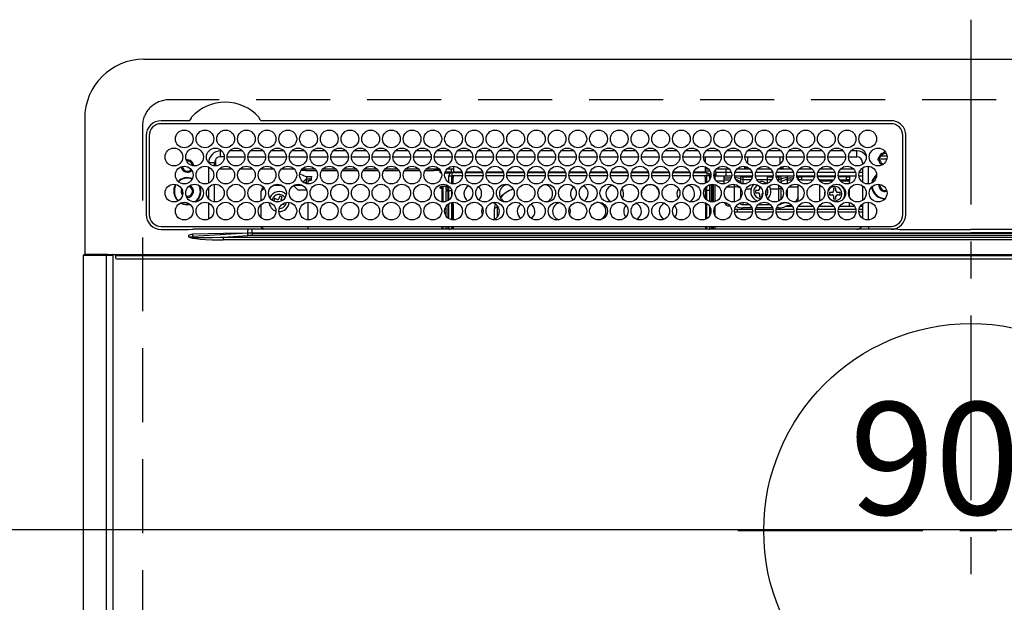
# Model space of a CAD drawing. Extents: x 83844 to 110317, y -11045 to -2175.
# Drawn here: x 101154 to 101487, y -4400 to -4203 of the extents above; entities that cross this region are included whole.
import ezdxf

# ---------------------------------------------------------------- set-up
doc = ezdxf.new("R2010")
doc.units = 0
doc.header["$LTSCALE"] = 50
doc.header["$MEASUREMENT"] = 0
doc.linetypes.add('CENTER', pattern=[2, 1.25, -0.25, 0.25, -0.25])
doc.linetypes.add('DASHED', pattern=[0.75, 0.5, -0.25])
doc.layers.get('0').update_dxf_attribs({"linetype": 'CONTINUOUS'})
doc.layers.get('DEFPOINTS').update_dxf_attribs({"color": 146, "linetype": 'CONTINUOUS'})
doc.layers.add('126-甲板', color=2, linetype='CONTINUOUS')
doc.layers.add('150-機器', color=8, linetype='CONTINUOUS')
doc.styles.add('KH001', font='msgothic.ttc')
doc.dimstyles.new('KH1xx015', dxfattribs={"dimscale": 10, "dimtxt": 3.8, "dimasz": 0.8, "dimexe": 0.3, "dimexo": 1.2, "dimgap": 0.5, "dimtad": 3, "dimdec": 1, "dimdsep": 46, "dimlunit": 6, "dimtxsty": 'KH001', "dimblk": 'DOT', "dimcen": 1, "dimdle": 1, "dimclrd": 256, "dimclre": 256, "dimclrt": 256, "dimadec": 0, "dimazin": 0, "dimtfac": 1, "dimtdec": 1, "dimtix": 1, "dimtmove": 2, "dimatfit": 3, "dimldrblk": 'CLOSEDBLANK', "dimfxl": 1, "dimtolj": 1, "dimtzin": 0, "dimlwd": -1, "dimlwe": -1, "dimarcsym": 0})

# ---------------------------------------------------------------- blocks, each defined once
blk = doc.blocks.new('HT-F6S_H2')
at = {"layer": '126-甲板', "linetype": 'DASHED'}
for p, q in [((271, 282.65), (-271, 282.65)), ((-280, 273.65), (-280, -170.35))]:
    blk.add_line(p, q, dxfattribs=at)
blk.add_arc((-271, 273.65), 9, 90, 180, dxfattribs=at)
at = {"layer": '150-機器', "color": 161, "linetype": 'CENTER'}
for p, q in [((0, 309.76), (0, -271.88)), ((-78.76, 137), (77.2, 137))]:
    blk.add_line(p, q, dxfattribs=at)
at = {"layer": '150-機器', "color": 13, "linetype": 'Continuous'}
for p, q in [((-279.5, 296.38), (279.5, 296.38)), ((-299.5, 276.38), (-299.5, 230.38)), ((-264.26, 275.6), (-273.7, 275.6)), ((-27, 274.58), (-273.7, 274.58)), ((-264.18, 275.6), (-264.26, 275.6)), ((-264.1, 275.61), (-264.18, 275.6)), ((-243.44, 274.58), (-243.41, 274.7)), ((-239.74, 275.6), (-239.9, 275.61)), ((-27, 275.6), (-239.74, 275.6)), ((-278.72, 270.58), (-278.72, 243.88)), ((-277.7, 270.58), (-277.7, 243.88)), ((-23, 243.88), (-23, 270.58)), ((-22, 243.88), (-21.98, 270.58)), ((-253.6, 263.38), (-253.6, 265.38)), ((-253.16, 265.38), (-253.6, 265.38)), ((-252.35, 263.38), (-253.6, 263.38)), ((-251.35, 263.38), (-245.35, 263.38)), ((-246.16, 265.38), (-250.54, 265.38)), ((-244.35, 263.38), (-238.35, 263.38)), ((-239.16, 265.38), (-243.54, 265.38)), ((-237.35, 263.38), (-231.35, 263.38)), ((-232.16, 265.38), (-236.54, 265.38)), ((-230.35, 263.38), (-224.35, 263.38)), ((-225.16, 265.38), (-229.54, 265.38)), ((-223.35, 263.38), (-217.35, 263.38)), ((-218.16, 265.38), (-222.54, 265.38)), ((-216.35, 263.38), (-210.35, 263.38)), ((-211.16, 265.38), (-215.54, 265.38)), ((-209.35, 263.38), (-203.35, 263.38)), ((-204.16, 265.38), (-208.54, 265.38)), ((-202.35, 263.38), (-196.35, 263.38)), ((-197.16, 265.38), (-201.54, 265.38)), ((-195.35, 263.38), (-189.35, 263.38)), ((-190.16, 265.38), (-194.54, 265.38)), ((-188.35, 263.38), (-182.35, 263.38)), ((-183.16, 265.38), (-187.54, 265.38)), ((-181.35, 263.38), (-175.35, 263.38)), ((-176.16, 265.38), (-180.54, 265.38)), ((-174.35, 263.38), (-168.35, 263.38)), ((-169.16, 265.38), (-173.54, 265.38)), ((-167.35, 263.38), (-161.35, 263.38)), ((-162.16, 265.38), (-166.54, 265.38)), ((-160.35, 263.38), (-154.35, 263.38)), ((-155.16, 265.38), (-159.54, 265.38)), ((-153.35, 263.38), (-147.35, 263.38)), ((-148.16, 265.38), (-152.54, 265.38)), ((-146.35, 263.38), (-140.35, 263.38)), ((-141.16, 265.38), (-145.54, 265.38)), ((-139.35, 263.38), (-133.35, 263.38)), ((-134.16, 265.38), (-138.54, 265.38)), ((-132.35, 263.38), (-126.35, 263.38)), ((-127.16, 265.38), (-131.54, 265.38)), ((-125.35, 263.38), (-119.35, 263.38)), ((-120.16, 265.38), (-124.54, 265.38)), ((-118.35, 263.38), (-112.35, 263.38)), ((-113.16, 265.38), (-117.54, 265.38)), ((-111.35, 263.38), (-105.35, 263.38)), ((-106.16, 265.38), (-110.54, 265.38)), ((-104.35, 263.38), (-98.35, 263.38)), ((-99.16, 265.38), (-103.54, 265.38)), ((-97.35, 263.38), (-91.35, 263.38)), ((-92.16, 265.38), (-96.54, 265.38)), ((-90.35, 263.38), (-84.35, 263.38)), ((-89.85, 263.38), (-89.85, 261.67)), ((-85.16, 265.38), (-89.54, 265.38)), ((-83.35, 263.38), (-77.35, 263.38)), ((-78.16, 265.38), (-82.54, 265.38)), ((-76.35, 263.38), (-70.35, 263.38)), ((-71.16, 265.38), (-75.54, 265.38)), ((-75.4, 261.14), (-75.4, 263.38)), ((-69.35, 263.38), (-63.35, 263.38)), ((-64.16, 265.38), (-68.54, 265.38)), ((-64.6, 263.38), (-64.6, 260.89)), ((-63.6, 263.38), (-63.6, 262.13)), ((-62.35, 263.38), (-56.35, 263.38)), ((-57.16, 265.38), (-61.54, 265.38)), ((-55.35, 263.38), (-49.35, 263.38)), ((-50.16, 265.38), (-54.54, 265.38)), ((-48.35, 263.38), (-42.35, 263.38)), ((-43.16, 265.38), (-47.54, 265.38)), ((-41.35, 263.38), (-38.6, 263.38)), ((-38.6, 265.38), (-40.54, 265.38)), ((-38.6, 263.38), (-38.6, 265.38)), ((-31.38, 263), (-31.16, 263)), ((-31.16, 263), (-30.75, 263)), ((-28.37, 263.65), (-30.46, 263.65)), ((-29.4, 264.76), (-29.4, 264.98)), ((-29.4, 264.35), (-29.4, 264.76)), ((-29.4, 264.65), (-28.66, 264.65)), ((-28.6, 264.35), (-28.52, 264.33)), ((-255.6, 261.38), (-257.6, 261.38)), ((-257.6, 261.38), (-257.6, 261.34)), ((-257.6, 259.95), (-257.6, 254.5)), ((-255.6, 260.34), (-255.6, 261.38)), ((-255.3, 262.43), (-255.3, 260.33)), ((-174.85, 260.23), (-174.85, 258.35)), ((-89.85, 260.06), (-89.85, 258.35)), ((-76.4, 259.25), (-76.4, 260.19)), ((-75.67, 259.98), (-76.4, 259.25)), ((-63.6, 259.25), (-64.24, 259.89)), ((-63.6, 260.13), (-63.6, 259.25)), ((-36.6, 261.38), (-36.6, 260.89)), ((-36.6, 261.38), (-36.07, 261.38)), ((-36.6, 259.66), (-36.6, 254.79)), ((-34.6, 254.24), (-34.6, 260.22)), ((-28.43, 262.65), (-31.41, 262.65)), ((-31.16, 262.2), (-31.38, 262.2)), ((-30.75, 262.2), (-31.16, 262.2)), ((-249.63, 259.25), (-254.07, 259.25)), ((-242.63, 259.25), (-247.07, 259.25)), ((-235.63, 259.25), (-240.07, 259.25)), ((-228.63, 259.25), (-233.07, 259.25)), ((-226.8, 257.69), (-226.8, 257.77)), ((-226.8, 257.69), (-224.8, 256.79)), ((-224.8, 258.75), (-226.43, 258.75)), ((-221.63, 259.25), (-226.07, 259.25)), ((-224.8, 259.25), (-224.8, 258.75)), ((-224.8, 258.75), (-221.27, 258.75)), ((-224.8, 256.79), (-223.3, 256.79)), ((-224.5, 256.79), (-224.5, 255.98)), ((-223.3, 256.79), (-223.2, 256.78)), ((-223.2, 256.78), (-223.11, 256.77)), ((-223.11, 256.77), (-223.02, 256.75)), ((-223.02, 256.75), (-222.95, 256.72)), ((-222.95, 256.72), (-222.88, 256.69)), ((-222.88, 256.69), (-222.84, 256.65)), ((-222.84, 256.65), (-222.81, 256.6)), ((-222.81, 256.6), (-222.8, 256.56)), ((-222.8, 255.65), (-222.8, 256.56)), ((-219.43, 258.75), (-214.27, 258.75)), ((-214.63, 259.25), (-219.07, 259.25)), ((-212.43, 258.75), (-207.27, 258.75)), ((-207.63, 259.25), (-212.07, 259.25)), ((-205.43, 258.75), (-200.27, 258.75)), ((-200.63, 259.25), (-205.07, 259.25)), ((-198.43, 258.75), (-193.27, 258.75)), ((-193.63, 259.25), (-198.07, 259.25)), ((-191.43, 258.75), (-186.27, 258.75)), ((-186.63, 259.25), (-191.07, 259.25)), ((-184.43, 258.75), (-181.4, 258.75)), ((-179.63, 259.25), (-184.07, 259.25)), ((-181.4, 258.75), (-181.4, 259.25)), ((-179.4, 258.75), (-181.4, 258.75)), ((-179.4, 258.96), (-179.4, 258.75)), ((-179.4, 258.12), (-179.4, 258.75)), ((-179.4, 258.57), (-179.39, 258.52)), ((-179.39, 258.08), (-179.4, 258.12)), ((-179.39, 258.52), (-179.36, 258.48)), ((-179.36, 258.04), (-179.39, 258.08)), ((-179.36, 258.48), (-179.32, 258.44)), ((-179.32, 258), (-179.36, 258.04)), ((-179.32, 258.44), (-179.25, 258.41)), ((-179.25, 257.96), (-179.32, 258)), ((-179.25, 258.41), (-179.18, 258.38)), ((-179.18, 257.93), (-179.25, 257.96)), ((-179.18, 258.38), (-179.09, 258.36)), ((-179.09, 257.91), (-179.18, 257.93)), ((-179.09, 258.36), (-179.07, 258.36)), ((-179, 257.9), (-179.09, 257.91)), ((-178.93, 257.9), (-179, 257.9)), ((-175.77, 257.9), (-177.77, 257.9)), ((-177.64, 258.34), (-175.3, 258.34)), ((-174.85, 259.25), (-177.07, 259.25)), ((-176.45, 254.69), (-176.45, 256.95)), ((-176.45, 256.95), (-175.45, 256.95)), ((-175.7, 259.25), (-175.7, 258.34)), ((-175.45, 257.95), (-175.45, 256.95)), ((-171.94, 257.95), (-175.45, 257.95)), ((-175.45, 254.29), (-175.45, 256.95)), ((-171.86, 256.95), (-175.45, 256.95)), ((-174.95, 256.35), (-175.35, 256.35)), ((-175.35, 256.35), (-175.35, 254.27)), ((-175.3, 257.95), (-175.3, 258.34)), ((-175.3, 258.34), (-174.85, 258.14)), ((-174.95, 254.23), (-174.95, 256.35)), ((-174.85, 256.35), (-174.95, 256.35)), ((-174.85, 257.95), (-174.85, 258.35)), ((-174.85, 258.35), (-172.07, 258.35)), ((-174.85, 256.35), (-174.85, 256.95)), ((-164.86, 256.95), (-170.84, 256.95)), ((-164.94, 257.95), (-170.76, 257.95)), ((-170.63, 258.35), (-165.07, 258.35)), ((-157.86, 256.95), (-163.84, 256.95)), ((-157.94, 257.95), (-163.76, 257.95)), ((-163.63, 258.35), (-158.07, 258.35)), ((-150.86, 256.95), (-156.84, 256.95)), ((-150.94, 257.95), (-156.76, 257.95)), ((-156.63, 258.35), (-151.07, 258.35)), ((-143.86, 256.95), (-149.84, 256.95)), ((-143.94, 257.95), (-149.76, 257.95)), ((-149.63, 258.35), (-144.07, 258.35)), ((-136.86, 256.95), (-142.84, 256.95)), ((-136.94, 257.95), (-142.76, 257.95)), ((-142.63, 258.35), (-137.07, 258.35)), ((-129.86, 256.95), (-135.84, 256.95)), ((-129.94, 257.95), (-135.76, 257.95)), ((-135.63, 258.35), (-130.07, 258.35)), ((-122.86, 256.95), (-128.84, 256.95)), ((-122.94, 257.95), (-128.76, 257.95)), ((-128.63, 258.35), (-123.07, 258.35)), ((-115.86, 256.95), (-121.84, 256.95)), ((-115.94, 257.95), (-121.76, 257.95)), ((-121.63, 258.35), (-116.07, 258.35)), ((-108.86, 256.95), (-114.84, 256.95)), ((-108.94, 257.95), (-114.76, 257.95)), ((-114.63, 258.35), (-109.07, 258.35)), ((-101.86, 256.95), (-107.84, 256.95)), ((-101.94, 257.95), (-107.76, 257.95)), ((-107.63, 258.35), (-102.07, 258.35)), ((-94.86, 256.95), (-100.84, 256.95)), ((-94.94, 257.95), (-100.76, 257.95)), ((-100.63, 258.35), (-95.07, 258.35)), ((-89.25, 256.95), (-93.84, 256.95)), ((-89.25, 257.95), (-93.76, 257.95)), ((-93.63, 258.35), (-89.85, 258.35)), ((-88.63, 259.25), (-89.85, 259.25)), ((-89.85, 258.65), (-88.21, 258.65)), ((-89.85, 258.35), (-89.85, 257.95)), ((-89.85, 256.35), (-89.85, 256.95)), ((-89.85, 256.35), (-89.75, 256.35)), ((-89.75, 256.35), (-89.35, 256.35)), ((-89.75, 254.44), (-89.75, 256.35)), ((-89.35, 256.35), (-89.35, 254.63)), ((-89.25, 257.95), (-89.25, 256.95)), ((-89.25, 254.69), (-89.25, 256.95)), ((-88.25, 256.95), (-89.25, 256.95)), ((-88.54, 257.65), (-87.88, 257.65)), ((-88.25, 255.73), (-88.25, 256.95)), ((-86.83, 257.55), (-86.5, 257.55)), ((-86.82, 257.65), (-86.2, 257.65)), ((-86.5, 257.55), (-86.5, 255.82)), ((-86.49, 258.65), (-86.32, 258.65)), ((-86.2, 258.15), (-82.7, 258.15)), ((-86.2, 258.15), (-86.2, 256.85)), ((-82.7, 256.85), (-86.2, 256.85)), ((-81.63, 259.25), (-86.07, 259.25)), ((-83.5, 256.85), (-83.5, 256.31)), ((-83.5, 256.31), (-83.5, 255.62)), ((-83.5, 256.31), (-80.99, 256.31)), ((-82.7, 258.15), (-82.7, 259.25)), ((-82.7, 256.85), (-82.7, 258.15)), ((-82.7, 258.15), (-81, 258.15)), ((-80.87, 256.85), (-82.7, 256.85)), ((-73.87, 256.85), (-79.83, 256.85)), ((-79.7, 258.15), (-74, 258.15)), ((-76.4, 259.25), (-79.07, 259.25)), ((-77.98, 256.81), (-78.09, 256.85)), ((-77.76, 256.71), (-77.98, 256.81)), ((-77.76, 256.71), (-77.76, 256.85)), ((-77.76, 255.89), (-77.76, 256.71)), ((-77.04, 256.85), (-77.04, 256.57)), ((-77.04, 256.57), (-77.04, 255.75)), ((-77.04, 256.57), (-73.92, 256.57)), ((-74.63, 259.25), (-76.4, 259.25)), ((-66.87, 256.85), (-72.83, 256.85)), ((-72.7, 258.15), (-67, 258.15)), ((-67.63, 259.25), (-72.07, 259.25)), ((-68.9, 256.85), (-68.9, 256.57)), ((-68.9, 256.57), (-68.9, 255.75)), ((-68.9, 256.57), (-66.92, 256.57)), ((-59.87, 256.85), (-65.83, 256.85)), ((-65.78, 256.57), (-64.96, 256.57)), ((-65.7, 258.15), (-60, 258.15)), ((-63.6, 259.25), (-65.07, 259.25)), ((-64.96, 256.57), (-64.96, 256.85)), ((-64.96, 255.75), (-64.96, 256.57)), ((-64.24, 256.85), (-64.24, 256.71)), ((-64.02, 256.81), (-64.24, 256.71)), ((-64.24, 256.71), (-64.24, 255.89)), ((-63.91, 256.85), (-64.02, 256.81)), ((-60.63, 259.25), (-63.6, 259.25)), ((-62.1, 256.85), (-62.1, 256.31)), ((-62.1, 256.31), (-62.1, 255.62)), ((-62.1, 256.31), (-59.99, 256.31)), ((-52.87, 256.85), (-58.83, 256.85)), ((-58.71, 256.31), (-58.5, 256.31)), ((-58.7, 258.15), (-53, 258.15)), ((-58.5, 256.85), (-58.5, 256.31)), ((-58.5, 256.65), (-58.25, 256.65)), ((-58.5, 256.31), (-58.5, 255.82)), ((-58.25, 255.65), (-58.25, 256.65)), ((-58.25, 256.65), (-57.25, 256.65)), ((-53.63, 259.25), (-58.07, 259.25)), ((-57.25, 256.65), (-57.25, 255.65)), ((-52.91, 256.65), (-57.25, 256.65)), ((-45.87, 256.85), (-51.83, 256.85)), ((-45.91, 256.65), (-51.79, 256.65)), ((-51.7, 258.15), (-46, 258.15)), ((-46.63, 259.25), (-51.07, 259.25)), ((-38.87, 256.85), (-44.83, 256.85)), ((-42, 256.65), (-44.79, 256.65)), ((-44.7, 258.15), (-39, 258.15)), ((-39.63, 259.25), (-44.07, 259.25)), ((-42, 255.65), (-42, 256.65)), ((-42, 256.65), (-41, 256.65)), ((-41, 256.65), (-41, 255.65)), ((-36.6, 256.85), (-37.83, 256.85)), ((-37.7, 258.15), (-36.6, 258.15)), ((-36.6, 259.25), (-37.07, 259.25)), ((-257.6, 253.11), (-257.6, 249.14)), ((-255.6, 248.14), (-255.6, 254.12)), ((-235.81, 253.75), (-232.89, 253.75)), ((-227.5, 252.25), (-228.93, 253.68)), ((-228.81, 253.75), (-225.89, 253.75)), ((-225.73, 254.89), (-224.5, 255.98)), ((-225.51, 254.73), (-224.5, 254.73)), ((-223.3, 255.87), (-224.5, 255.87)), ((-224.5, 254.3), (-224.5, 255.87)), ((-224, 255.43), (-223.3, 255.43)), ((-224, 254.23), (-224, 255.43)), ((-223.3, 255.43), (-223.3, 255.87)), ((-223.3, 255.87), (-223.2, 255.87)), ((-223.2, 255.43), (-223.3, 255.43)), ((-223.2, 255.87), (-223.11, 255.89)), ((-223.11, 255.44), (-223.2, 255.43)), ((-223.11, 255.89), (-223.02, 255.91)), ((-223.02, 255.46), (-223.11, 255.44)), ((-223.02, 255.91), (-222.95, 255.94)), ((-222.95, 255.49), (-223.02, 255.46)), ((-222.95, 255.94), (-222.88, 255.97)), ((-222.88, 255.53), (-222.95, 255.49)), ((-222.88, 255.97), (-222.84, 256.01)), ((-222.84, 255.57), (-222.88, 255.53)), ((-222.84, 256.01), (-222.81, 256.05)), ((-222.81, 255.61), (-222.84, 255.57)), ((-222.81, 256.05), (-222.8, 256.1)), ((-222.8, 255.65), (-222.81, 255.61)), ((-179.4, 253.13), (-179.39, 253.17)), ((-179.4, 252.9), (-179.4, 253.13)), ((-179.39, 252.86), (-179.4, 252.9)), ((-179.39, 253.17), (-179.36, 253.22)), ((-179.36, 253.22), (-179.32, 253.26)), ((-179.32, 253.26), (-179.25, 253.29)), ((-179.25, 253.29), (-179.18, 253.32)), ((-179.18, 253.32), (-179.09, 253.34)), ((-179.09, 253.34), (-179, 253.35)), ((-179, 253.35), (-178.9, 253.36)), ((-176.45, 253.36), (-178.9, 253.36)), ((-178.9, 253.12), (-178.9, 252.68)), ((-178.9, 253.12), (-178.3, 253.12)), ((-178.3, 248.13), (-178.3, 253.12)), ((-177.3, 253.36), (-177.3, 253.19)), ((-177.3, 253.19), (-176.8, 253.19)), ((-177.3, 252.37), (-177.3, 253.19)), ((-176.8, 253.36), (-176.8, 253.19)), ((-176.8, 253.19), (-176.8, 252.37)), ((-176.45, 251.95), (-176.45, 253.45)), ((-89.75, 249.33), (-89.75, 252.93)), ((-89.25, 255.16), (-89.35, 255.16)), ((-89.35, 253.36), (-89.35, 248.89)), ((-89.25, 251.95), (-89.25, 253.45)), ((-88.25, 251.95), (-88.25, 253.99)), ((-87.8, 254.09), (-87.8, 248.16)), ((-87.3, 248.13), (-87.3, 254.13)), ((-87, 248.15), (-87, 254.11)), ((-86.5, 254), (-86.5, 248.25)), ((-83.5, 255.16), (-86.02, 255.16)), ((-83.5, 255.62), (-81.32, 255.62)), ((-83.5, 255.62), (-83.5, 254.25)), ((-82.47, 253.25), (-79.9, 253.25)), ((-79.9, 253.25), (-79.9, 254.09)), ((-79.9, 248.16), (-79.9, 253.25)), ((-77.76, 254.72), (-77.76, 255.89)), ((-77.76, 254.37), (-77.76, 254.72)), ((-77.04, 255.75), (-77.04, 254.42)), ((-77.04, 255.75), (-74.24, 255.75)), ((-77.04, 254.42), (-75.79, 254.42)), ((-77.04, 254.42), (-77.04, 254.23)), ((-68.9, 255.65), (-72.4, 255.65)), ((-71.81, 254.95), (-71, 255.05)), ((-71.4, 253.41), (-71.4, 252.55)), ((-68.9, 255.75), (-68.9, 254.42)), ((-68.9, 255.75), (-67.24, 255.75)), ((-68.9, 254.42), (-68.9, 254.38)), ((-68.9, 254.42), (-68.79, 254.42)), ((-65.46, 255.75), (-64.96, 255.75)), ((-64.96, 255.09), (-64.96, 255.75)), ((-64.96, 252.6), (-64.96, 253.78)), ((-64.32, 254.65), (-64.35, 254.63)), ((-64.24, 254.72), (-64.32, 254.65)), ((-64.24, 255.89), (-64.24, 254.72)), ((-64.24, 254.72), (-64.24, 254.57)), ((-64.24, 253.26), (-64.24, 252.76)), ((-63.94, 252.91), (-64.02, 252.87)), ((-62.1, 255.62), (-60.32, 255.62)), ((-62.1, 255.62), (-62.1, 254.32)), ((-61.47, 253.25), (-58.5, 253.25)), ((-58.5, 254), (-58.5, 253.25)), ((-58.5, 253.25), (-58.5, 249.55)), ((-58.25, 255.65), (-58.4, 255.65)), ((-57.25, 255.65), (-58.25, 255.65)), ((-57.25, 255.65), (-53.3, 255.65)), ((-51.4, 255.65), (-46.3, 255.65)), ((-51.07, 255.63), (-51.13, 255.65)), ((-51.03, 255.57), (-51.07, 255.63)), ((-51.01, 255.46), (-51.03, 255.57)), ((-51, 255.32), (-51.01, 255.46)), ((-51, 255.15), (-51, 255.32)), ((-51, 255.14), (-51, 255.15)), ((-46.69, 255.15), (-51, 255.15)), ((-51, 248.45), (-51, 253.81)), ((-44.4, 255.65), (-42, 255.65)), ((-41, 255.15), (-44.01, 255.15)), ((-41, 255.65), (-42, 255.65)), ((-41, 255.65), (-41, 255.15)), ((-41, 254.35), (-41, 255.15)), ((-36.6, 253.56), (-36.6, 248.69)), ((-30.75, 253.75), (-30.72, 254.06)), ((-266.55, 251.75), (-266.51, 252.1)), ((-266.42, 251.08), (-266.55, 251.75)), ((-266.36, 250.95), (-266.42, 251.08)), ((-264.8, 249.65), (-264.96, 249.66)), ((-238.82, 252.73), (-239.8, 251.75)), ((-239.8, 248.56), (-239.8, 251.75)), ((-233.53, 250.07), (-233.85, 249.23)), ((-232.78, 249.79), (-233.53, 250.07)), ((-233.1, 248.95), (-232.78, 249.79)), ((-227.5, 252.25), (-224.57, 252.25)), ((-179.36, 252.82), (-179.39, 252.86)), ((-179.32, 252.78), (-179.36, 252.82)), ((-179.25, 252.74), (-179.32, 252.78)), ((-179.18, 252.71), (-179.25, 252.74)), ((-179.09, 252.69), (-179.18, 252.71)), ((-179, 252.68), (-179.09, 252.69)), ((-178.9, 252.68), (-179, 252.68)), ((-178.8, 252.68), (-178.9, 252.68)), ((-178.8, 252.68), (-178.8, 248.16)), ((-176.8, 252.37), (-177.3, 252.37)), ((-177.3, 252.37), (-177.3, 251.83)), ((-176.8, 251.83), (-177.3, 251.83)), ((-177.3, 248.32), (-177.3, 251.83)), ((-176.8, 252.37), (-176.8, 251.83)), ((-176.8, 251.83), (-176.8, 248.56)), ((-176.45, 248.81), (-176.45, 251.95)), ((-176.45, 251.95), (-175.46, 251.95)), ((-175.45, 250.36), (-175.45, 251.95)), ((-158.3, 250.34), (-159, 249.55)), ((-157.74, 250.86), (-158.3, 250.34)), ((-88.25, 251.95), (-89.25, 251.95)), ((-89.25, 248.81), (-89.25, 251.95)), ((-88.25, 248.27), (-88.25, 251.95)), ((-77.76, 249.62), (-77.76, 252.64)), ((-75.96, 252.6), (-74.26, 252.6)), ((-71.9, 252.05), (-72.8, 252.05)), ((-72.8, 252.05), (-72.8, 251.25)), ((-72.8, 251.25), (-71.9, 251.25)), ((-71.4, 250.75), (-71.4, 249.85)), ((-71.4, 249.85), (-70.64, 249.85)), ((-70.6, 249.93), (-70.6, 250.75)), ((-69.35, 251.25), (-69.2, 251.25)), ((-69.2, 251.25), (-69.2, 252.05)), ((-69.2, 252.05), (-69.2, 252.05)), ((-67.74, 252.6), (-64.96, 252.6)), ((-64.96, 248.47), (-64.96, 252.6)), ((-64.02, 252.87), (-64.24, 252.76)), ((-64.24, 252.76), (-64.24, 248.99)), ((-62.1, 252.33), (-62.1, 249.93)), ((-49.39, 251.23), (-49.37, 251.43)), ((-49.39, 250.66), (-49.39, 251.23)), ((-46.9, 251.35), (-47.8, 251.35)), ((-47.8, 251.35), (-47.8, 250.55)), ((-47.8, 250.55), (-46.9, 250.55)), ((-46.4, 252.75), (-46.4, 251.85)), ((-45.6, 252.75), (-46.4, 252.75)), ((-46.4, 250.05), (-46.4, 249.15)), ((-45.6, 251.85), (-45.6, 252.75)), ((-45.6, 249.15), (-45.6, 250.05)), ((-44.2, 251.35), (-45.1, 251.35)), ((-45.1, 250.55), (-44.2, 250.55)), ((-44.2, 250.55), (-44.2, 251.35)), ((-41, 249.72), (-41, 252.53)), ((-267.09, 247.76), (-266.1, 247.34)), ((-266.85, 247.86), (-266.04, 247.53)), ((-266.1, 247.34), (-264.8, 247.15)), ((-266.04, 247.53), (-264.8, 247.35)), ((-264.8, 247.35), (-264.04, 247.42)), ((-264.8, 247.15), (-263.84, 247.25)), ((-257.6, 247.75), (-257.6, 242.3)), ((-239.8, 242.75), (-239.8, 247.31)), ((-235.34, 249.27), (-235.62, 248.52)), ((-235.62, 248.52), (-234.78, 248.2)), ((-234.5, 248.95), (-235.34, 249.27)), ((-234.78, 248.2), (-234.7, 248.16)), ((-234.7, 248.16), (-234.68, 248.15)), ((-232.69, 247.39), (-232.26, 247.23)), ((-232.26, 247.23), (-232.05, 247.78)), ((-231.47, 247.91), (-231.56, 247.39)), ((-224, 242.03), (-224, 248.02)), ((-178.51, 248.13), (-178.3, 248.13)), ((-178.3, 248.13), (-178.3, 248.13)), ((-177.3, 243.3), (-177.3, 246.76)), ((-176.8, 247.31), (-176.8, 242.75)), ((-176.45, 242.49), (-176.45, 247.57)), ((-175.45, 242.09), (-175.45, 247.97)), ((-175.35, 247.99), (-175.35, 247.4)), ((-175.35, 247.4), (-174.95, 247.4)), ((-175.35, 247.4), (-175.35, 242.07)), ((-174.95, 247.4), (-174.95, 248.03)), ((-174.95, 247.4), (-174.95, 242.03)), ((-168.51, 247.95), (-168.35, 247.95)), ((-168.35, 247.95), (-167.69, 248.02)), ((-160.91, 246.95), (-161.09, 245.72)), ((-160.09, 246.61), (-161.09, 245.72)), ((-160.73, 247.47), (-160.91, 246.95)), ((-160.08, 246.91), (-160.09, 246.61)), ((-160.09, 246.61), (-160.09, 242.97)), ((-133.01, 248.02), (-132.35, 247.95)), ((-132.35, 247.95), (-132.19, 247.95)), ((-89.75, 247.4), (-89.75, 247.82)), ((-89.35, 247.4), (-89.75, 247.4)), ((-89.75, 247.4), (-89.75, 242.24)), ((-89.35, 247.63), (-89.35, 247.4)), ((-89.35, 247.4), (-89.35, 242.43)), ((-89.25, 242.49), (-89.25, 247.57)), ((-88.25, 243.53), (-88.25, 246.52)), ((-86.5, 246.43), (-86.5, 243.62)), ((-81.5, 246.89), (-81.5, 246.79)), ((-81.42, 246.79), (-81.5, 246.79)), ((-79.37, 246.65), (-79.3, 246.65)), ((-79.36, 246.68), (-79.32, 246.66)), ((-79.32, 246.66), (-79.24, 246.62)), ((-77.76, 247.39), (-77.76, 247.89)), ((-77.04, 248.02), (-77.04, 247.22)), ((-77.04, 247.22), (-74.8, 247.22)), ((-71.9, 247.22), (-67.8, 247.22)), ((-64.24, 247.68), (-64.24, 247.39)), ((-62.7, 246.65), (-60.33, 246.65)), ((-62.1, 247.93), (-62.1, 247.88)), ((-62.1, 247.88), (-61.91, 247.88)), ((-60.5, 246.79), (-62.04, 246.79)), ((-60.5, 246.79), (-60.5, 246.89)), ((-60.42, 246.79), (-60.5, 246.79)), ((-58.5, 248.46), (-58.52, 248.25)), ((-58.5, 249.55), (-58.5, 248.46)), ((-58.37, 246.65), (-53.33, 246.65)), ((-51.37, 246.65), (-46.33, 246.65)), ((-51, 246.65), (-51, 247.12)), ((-46.4, 249.15), (-45.6, 249.15)), ((-44.37, 246.65), (-39.33, 246.65)), ((-41, 246.65), (-41, 247.9)), ((-37.37, 246.65), (-36.6, 246.65)), ((-36.6, 247.46), (-36.6, 242.59)), ((-34.6, 242.04), (-34.6, 248.02)), ((-161.09, 245.72), (-161.09, 242.23)), ((-78.84, 244.65), (-79.83, 244.65)), ((-79.78, 245.65), (-78.84, 245.65)), ((-78.84, 244.65), (-78.84, 245.65)), ((-78.84, 245.65), (-73.92, 245.65)), ((-73.87, 244.65), (-78.84, 244.65)), ((-74.06, 246.13), (-77.1, 246.13)), ((-66.87, 244.65), (-72.83, 244.65)), ((-72.78, 245.65), (-66.92, 245.65)), ((-67.06, 246.13), (-72.64, 246.13)), ((-59.87, 244.65), (-65.83, 244.65)), ((-65.78, 245.65), (-59.92, 245.65)), ((-64.9, 246.13), (-65.64, 246.13)), ((-52.87, 244.65), (-58.83, 244.65)), ((-58.78, 245.65), (-52.92, 245.65)), ((-45.87, 244.65), (-51.83, 244.65)), ((-51.78, 245.65), (-45.92, 245.65)), ((-38.87, 244.65), (-44.83, 244.65)), ((-44.78, 245.65), (-38.92, 245.65)), ((-36.6, 244.65), (-37.83, 244.65)), ((-37.78, 245.65), (-36.6, 245.65)), ((-273.7, 239.88), (-27, 239.88)), ((-262.84, 239.79), (-262.84, 239.88)), ((-239.8, 239.75), (-239.8, 239.88)), ((-239.8, 239.75), (-238.93, 238.88)), ((-224, 238.88), (-224, 239.88)), ((-178.8, 239.88), (-178.8, 238.88)), ((-178.3, 238.88), (-178.3, 239.88)), ((-177.3, 238.88), (-177.3, 239.88)), ((-176.8, 239.88), (-176.8, 238.88)), ((-176.45, 239.18), (-176.45, 239.88)), ((-175.45, 238.85), (-175.45, 239.88)), ((-175.35, 239.88), (-175.35, 238.88)), ((-174.95, 239.88), (-174.95, 238.88)), ((-89.75, 239.88), (-89.75, 238.88)), ((-89.35, 239.88), (-89.35, 238.88)), ((-89.25, 238.85), (-89.25, 239.88)), ((-88.25, 239.18), (-88.25, 239.88)), ((-87.8, 239.88), (-87.8, 238.88)), ((-87.3, 238.88), (-87.3, 239.88)), ((-87, 238.88), (-87, 239.88)), ((-86.5, 239.88), (-86.5, 238.88)), ((-34.6, 239.88), (-34.6, 238.88)), ((-27, 239.88), (-27, 239.78)), ((-273.7, 238.85), (-264.45, 238.85)), ((-264.45, 238.85), (-262.84, 238.88)), ((-264.45, 236.88), (-264.45, 236.36)), ((-264.42, 236.35), (-264.45, 236.36)), ((-264.45, 236.36), (-264.42, 236.35)), ((-262.94, 236.18), (-264.42, 236.35)), ((-264.42, 236.35), (-263.01, 235.92)), ((-262.95, 237.38), (-252.59, 237.55)), ((-244.45, 237.52), (-262.95, 236.41)), ((-262.95, 236.41), (-262.95, 237.38)), ((-262.84, 238.88), (-262.84, 239.02)), ((-262.32, 238.88), (-262.84, 238.88)), ((-244.36, 238.88), (-262.32, 238.88)), ((-252.65, 236.24), (-244.37, 236.73)), ((-252.59, 237.55), (-244.45, 237.68)), ((-244.45, 237.68), (-244.45, 237.52)), ((-244.45, 237.68), (-242.95, 237.68)), ((-242.95, 238.88), (-244.36, 238.88)), ((-242.95, 237.68), (-242.95, 238.88)), ((-146.93, 238.88), (-242.95, 238.88)), ((-242.95, 237.56), (-242.95, 237.68)), ((-242.95, 237.68), (-106.9, 237.68)), ((-242.95, 237.56), (242.95, 237.56)), ((-242.95, 237.56), (-242.95, 236.78)), ((242.95, 236.78), (-242.95, 236.78)), ((-176.35, 238.98), (-176.35, 238.88)), ((-24.72, 238.88), (-146.93, 238.88)), ((-106.9, 237.68), (0, 237.68)), ((-88.35, 238.98), (-88.35, 238.88)), ((-27, 239.02), (-27, 238.88)), ((-21.98, 238.79), (0, 238.79)), ((21.98, 238.79), (0, 238.79)), ((106.9, 237.68), (0, 237.68)), ((-263, 235.95), (-263.01, 235.92)), ((-262.99, 235.98), (-263, 235.95)), ((-262.98, 236.02), (-262.99, 235.98)), ((-262.97, 236.05), (-262.98, 236.02)), ((-262.96, 236.08), (-262.97, 236.05)), ((-262.95, 236.15), (-262.96, 236.12)), ((-262.96, 236.12), (-262.96, 236.08)), ((-262.94, 236.18), (-262.95, 236.15)), ((-252.65, 236.24), (252.65, 236.24)), ((-252.65, 236.24), (-252.65, 235.3)), ((252.65, 235.3), (-252.65, 235.3)), ((-299.9, -131.32), (-299.9, 230.08)), ((-299.9, 230.08), (-297.9, 230.08)), ((-297.9, 230.38), (-299.6, 230.38)), ((-292.17, 230.38), (-297.9, 230.38)), ((-297.9, 230.08), (-297.9, 230.38)), ((-297.9, 230.08), (-292.17, 230.08)), ((-291.82, 230.38), (-292.17, 230.38)), ((-292.17, 230.08), (-292.17, 230.38)), ((-292.17, 230.08), (-291.67, 230.08)), ((-292.17, -131.32), (-292.17, 230.08)), ((-291.81, 230.38), (-291.82, 230.38)), ((-291.79, 230.37), (-291.82, 230.38)), ((-291.81, 230.38), (-289.1, 230.38)), ((-291.76, 230.35), (-291.79, 230.37)), ((-291.73, 230.33), (-291.76, 230.35)), ((-291.71, 230.29), (-291.73, 230.33)), ((-291.69, 230.24), (-291.71, 230.29)), ((-291.68, 230.19), (-291.69, 230.24)), ((-291.67, 230.14), (-291.68, 230.19)), ((-291.67, 230.08), (-291.67, 230.14)), ((-291.67, 230.08), (-289.9, 230.08)), ((-290.02, 230.37), (-290.05, 230.38)), ((-289.99, 230.35), (-290.02, 230.37)), ((-289.97, 230.33), (-289.99, 230.35)), ((-289.94, 230.29), (-289.97, 230.33)), ((-289.93, 230.24), (-289.94, 230.29)), ((-289.91, 230.19), (-289.93, 230.24)), ((-289.9, 230.14), (-289.91, 230.19)), ((-289.9, 230.08), (-289.9, 230.14)), ((-289.9, -131.32), (-289.9, 230.08)), ((-289.1, 230.38), (289.1, 230.38)), ((-289.1, 230.38), (-289.1, 229.88)), ((289.1, 229.88), (-289.1, 229.88)), ((-289.1, 229.88), (-289.1, 229.18)), ((-288.8, 228.88), (288.8, 228.88))]:
    blk.add_line(p, q, dxfattribs=at)
for points in [[(-264.45, 236.36), (-262.95, 236.41)], [(-242.95, 237.56), (-244.45, 237.52)], [(-242.95, 236.78), (-244.37, 236.73)], [(-263.01, 235.92), (-261.97, 235.72), (-260.5, 235.55), (-258.62, 235.43), (-256.37, 235.34), (-253.76, 235.3), (-252.65, 235.3)], [(-262.94, 236.18), (-261.91, 236.12), (-260.45, 236.1), (-258.59, 236.1), (-256.35, 236.14), (-253.76, 236.2), (-252.65, 236.24)]]:
    blk.add_lwpolyline(points, dxfattribs=at)
for centre, radius in [((-265.85, 269.43), 3), ((-258.85, 269.43), 3), ((-251.85, 269.43), 3), ((-244.85, 269.43), 3), ((-237.85, 269.43), 3), ((-230.85, 269.43), 3), ((-223.85, 269.43), 3), ((-216.85, 269.43), 3), ((-209.85, 269.43), 3), ((-202.85, 269.43), 3), ((-195.85, 269.43), 3), ((-188.85, 269.43), 3), ((-181.85, 269.43), 3), ((-174.85, 269.43), 3), ((-167.85, 269.43), 3), ((-160.85, 269.43), 3), ((-153.85, 269.43), 3), ((-146.85, 269.43), 3), ((-139.85, 269.43), 3), ((-132.85, 269.43), 3), ((-125.85, 269.43), 3), ((-118.85, 269.43), 3), ((-111.85, 269.43), 3), ((-104.85, 269.43), 3), ((-97.85, 269.43), 3), ((-90.85, 269.43), 3), ((-83.85, 269.43), 3), ((-76.85, 269.43), 3), ((-69.85, 269.43), 3), ((-62.85, 269.43), 3), ((-55.85, 269.43), 3), ((-48.85, 269.43), 3), ((-41.85, 269.43), 3), ((-34.85, 269.43), 3), ((-269.35, 263.33), 3), ((-262.35, 263.33), 3), ((-255.35, 263.33), 3), ((-248.35, 263.33), 3), ((-241.35, 263.33), 3), ((-234.35, 263.33), 3), ((-227.35, 263.33), 3), ((-220.35, 263.33), 3), ((-213.35, 263.33), 3), ((-206.35, 263.33), 3), ((-199.35, 263.33), 3), ((-192.35, 263.33), 3), ((-185.35, 263.33), 3), ((-178.35, 263.33), 3), ((-171.35, 263.33), 3), ((-164.35, 263.33), 3), ((-157.35, 263.33), 3), ((-150.35, 263.33), 3), ((-143.35, 263.33), 3), ((-136.35, 263.33), 3), ((-129.35, 263.33), 3), ((-122.35, 263.33), 3), ((-115.35, 263.33), 3), ((-108.35, 263.33), 3), ((-101.35, 263.33), 3), ((-94.35, 263.33), 3), ((-87.35, 263.33), 3), ((-80.35, 263.33), 3), ((-73.35, 263.33), 3), ((-66.35, 263.33), 3), ((-59.35, 263.33), 3), ((-52.35, 263.33), 3), ((-45.35, 263.33), 3), ((-38.35, 263.33), 3), ((-31.35, 263.33), 3), ((-265.85, 257.23), 3), ((-258.85, 257.23), 3), ((-251.85, 257.23), 3), ((-244.85, 257.23), 3), ((-237.85, 257.23), 3), ((-230.85, 257.23), 3), ((-223.85, 257.23), 3), ((-216.85, 257.23), 3), ((-209.85, 257.23), 3), ((-202.85, 257.23), 3), ((-195.85, 257.23), 3), ((-188.85, 257.23), 3), ((-181.85, 257.23), 3), ((-174.85, 257.23), 3), ((-167.85, 257.23), 3), ((-160.85, 257.23), 3), ((-153.85, 257.23), 3), ((-146.85, 257.23), 3), ((-139.85, 257.23), 3), ((-132.85, 257.23), 3), ((-125.85, 257.23), 3), ((-118.85, 257.23), 3), ((-111.85, 257.23), 3), ((-104.85, 257.23), 3), ((-97.85, 257.23), 3), ((-90.85, 257.23), 3), ((-83.85, 257.23), 3), ((-76.85, 257.23), 3), ((-69.85, 257.23), 3), ((-62.85, 257.23), 3), ((-55.85, 257.23), 3), ((-48.85, 257.23), 3), ((-41.85, 257.23), 3), ((-34.85, 257.23), 3), ((-269.35, 251.13), 3), ((-262.35, 251.13), 3), ((-255.35, 251.13), 3), ((-248.35, 251.13), 3), ((-241.35, 251.13), 3), ((-234.35, 251.13), 3), ((-227.35, 251.13), 3), ((-220.35, 251.13), 3), ((-213.35, 251.13), 3), ((-206.35, 251.13), 3), ((-199.35, 251.13), 3), ((-192.35, 251.13), 3), ((-185.35, 251.13), 3), ((-178.35, 251.13), 3), ((-171.35, 251.13), 3), ((-164.35, 251.13), 3), ((-157.35, 251.13), 3), ((-150.35, 251.13), 3), ((-143.35, 251.13), 3), ((-136.35, 251.13), 3), ((-129.35, 251.13), 3), ((-122.35, 251.13), 3), ((-115.35, 251.13), 3), ((-108.35, 251.13), 3), ((-101.35, 251.13), 3), ((-94.35, 251.13), 3), ((-87.35, 251.13), 3), ((-80.35, 251.13), 3), ((-73.35, 251.13), 3), ((-66.35, 251.13), 3), ((-59.35, 251.13), 3), ((-52.35, 251.13), 3), ((-45.35, 251.13), 3), ((-38.35, 251.13), 3), ((-31.35, 251.13), 3), ((-265.85, 245.03), 3), ((-258.85, 245.03), 3), ((-251.85, 245.03), 3), ((-244.85, 245.03), 3), ((-237.85, 245.03), 3), ((-230.85, 245.03), 3), ((-223.85, 245.03), 3), ((-216.85, 245.03), 3), ((-209.85, 245.03), 3), ((-202.85, 245.03), 3), ((-195.85, 245.03), 3), ((-188.85, 245.03), 3), ((-181.85, 245.03), 3), ((-174.85, 245.03), 3), ((-167.85, 245.03), 3), ((-160.85, 245.03), 3), ((-153.85, 245.03), 3), ((-146.85, 245.03), 3), ((-139.85, 245.03), 3), ((-132.85, 245.03), 3), ((-125.85, 245.03), 3), ((-118.85, 245.03), 3), ((-111.85, 245.03), 3), ((-104.85, 245.03), 3), ((-97.85, 245.03), 3), ((-90.85, 245.03), 3), ((-83.85, 245.03), 3), ((-76.85, 245.03), 3), ((-69.85, 245.03), 3), ((-62.85, 245.03), 3), ((-55.85, 245.03), 3), ((-48.85, 245.03), 3), ((-41.85, 245.03), 3), ((-34.85, 245.03), 3), ((0, 137), 70)]:
    blk.add_circle(centre, radius, dxfattribs=at)
for centre, radius, start, end in [((-279.5, 276.38), 20, 90, 180), ((-252, 266.38), 15.45, 42.5616, 137.4384), ((-264.95, 276.93), 1.58, 302.9347, 356.2949), ((-239.06, 276.93), 1.57, 183.5909, 237.4553), ((-273.7, 270.57), 5.03, 90.0492, 179.9508), ((-273.7, 270.58), 4, 90, 180), ((-27, 270.58), 5.02, 0, 90.0007), ((-27, 270.58), 4, 0, 90), ((-253.6, 261.38), 4, 90, 180), ((-253.6, 261.38), 2, 90, 180), ((-38.6, 261.38), 4, 36.3893, 90), ((-38.6, 261.38), 2, 0, 90), ((-29, 262.6), 2.41, 170.4514, 189.5486), ((-29, 262.6), 2.2, 100.4757, 169.5243), ((-29, 262.6), 1.8, 102.8697, 167.1303), ((-29, 262.6), 2.41, 86.7819, 99.5486), ((-264.8, 260.25), 2.1, 185.7005, 270), ((-264.8, 260.25), 1.75, 183.4296, 270), ((-264.8, 260.25), 2.1, 2.6763, 100.2734), ((-264.8, 260.25), 1.75, 5.3114, 97.6396), ((-29, 262.6), 2.2, 190.4757, 242.7376), ((-29, 262.6), 1.8, 192.8697, 251.0077), ((-264.8, 251.75), 4.6, 68.3311, 133.3728), ((-264.8, 260.25), 1.75, 270, 318.258), ((-264.8, 260.25), 2.1, 270, 315.9879), ((-175.45, 256.95), 1, 90, 180), ((-89.25, 256.95), 1, 0, 90), ((-87.3, 258.15), 1.1, 0, 35.8453), ((-79.77, 251.28), 5.03, 66.4236, 89.2709), ((-77.08, 258.27), 1.7, 246.5103, 271.176), ((-64.92, 258.27), 1.7, 268.8237, 293.4902), ((-62.2, 251.2), 5.11, 88.8262, 113.4876), ((-29, 253.75), 4.6, 128.3299, 170.2137), ((-29, 253.75), 4.4, 130.4168, 168.1268), ((-264.8, 251.75), 4.6, 149.6975, 225.8883), ((-264.8, 251.75), 4.4, 148.8905, 226.6953), ((-264.8, 251.75), 4.4, 68.5075, 133.1964), ((-264.8, 251.75), 1.75, 258.6737, 72.8084), ((-264.8, 251.75), 2.1, 270, 65.9772), ((-264.8, 251.75), 4.4, 304.5881, 26.8909), ((-264.8, 251.75), 4.6, 308.6441, 22.8348), ((-237.8, 251.75), 2, 133.6054, 180), ((-178.95, 253.83), 0.707, 236.2436, 273.6871), ((-168.35, 250.95), 3, 116.6744, 236.5588), ((-168.35, 250.95), 3, 314.3995, 50.6781), ((-156.35, 250.95), 3, 89.688, 250.1975), ((-144.35, 250.95), 3, 289.8024, 90.3119), ((-132.35, 250.95), 3, 129.3219, 225.6006), ((-132.35, 250.95), 3, 303.441, 63.3255), ((-120.35, 250.95), 3, 104.4832, 245.3817), ((-108.35, 250.95), 3, 1.6938, 178.3062), ((-96.35, 250.95), 3, 294.6181, 75.5167), ((-79.82, 248.65), 4.6, 65.1108, 91.055), ((-79.9, 252.62), 3, 44.427, 79.4728), ((-77.08, 257.45), 1.7, 246.5177, 271.1686), ((-77.04, 255.42), 1, 224.427, 270), ((-71, 251.65), 3.4, 133.2301, 251.8476), ((-71.07, 251.68), 2.33, 114.0303, 180.7571), ((-71, 251.65), 3.4, 51.8555, 90), ((-71, 251.65), 3.4, 313.8139, 33.36), ((-64.92, 257.45), 1.7, 268.8312, 293.4827), ((-62.1, 252.62), 3, 90, 135.573), ((-46.02, 251), 2.35, 89.4893, 156.6168), ((-45.99, 250.95), 2.4, 228.4974, 90.2081), ((-46, 250.95), 3.4, 326.3964, 64.1253), ((-29, 253.75), 4.6, 187.4356, 268.8406), ((-29, 253.75), 4.4, 185.4014, 270), ((-29, 253.75), 2.1, 170.0153, 286.2609), ((-29, 253.75), 1.75, 180, 286.5106), ((-264.8, 251.75), 2.1, 156.6037, 218.9822), ((-233.8, 248.25), 3.4, 44.8298, 156.8129), ((-233.79, 248.31), 2.36, 32.7379, 168.8092), ((-148.81, 238.32), 15.38, 112.5054, 131.9904), ((-120.35, 250.95), 3, 328.5285, 35.5344), ((-96.35, 250.95), 3, 144.4656, 211.4715), ((-71.03, 251.64), 2.37, 179.6489, 268.8672), ((-71.9, 252.55), 0.5, 270, 0), ((-71.9, 250.75), 0.5, 0, 90), ((-70.1, 250.75), 0.5, 120.0676, 180), ((-70.81, 251.63), 2.23, 317.6379, 28.4817), ((-64.93, 254.11), 1.5, 268.8003, 296.9763), ((-46.9, 251.85), 0.5, 270, 0), ((-46.9, 250.05), 0.5, 0, 90), ((-45.1, 251.85), 0.5, 180, 270), ((-45.1, 250.05), 0.5, 90, 180), ((-233.8, 248.25), 3.4, 185.0081, 252.0113), ((-234.32, 249.41), 0.5, 248.9188, 338.9188), ((-233.8, 248.25), 3.4, 269.2455, 355.6965), ((-233.76, 248.21), 2.35, 272.1739, 339.4622), ((-232.64, 248.77), 0.5, 158.9188, 220.6476), ((-162.35, 244.95), 3, 287.4494, 78.4551), ((-150.35, 244.95), 3, 124.4292, 233.0385), ((-150.35, 244.95), 3, 306.9615, 55.5708), ((-138.35, 244.95), 3, 101.545, 252.5507), ((-126.35, 244.95), 3, 283.6315, 93.9571), ((-114.35, 244.95), 3, 137.6152, 220.4152), ((-114.35, 244.95), 3, 296.4091, 67.1353), ((-102.35, 244.95), 3, 112.8647, 243.5909), ((-102.35, 244.95), 3, 319.5847, 42.3848), ((-81.62, 248.73), 1.94, 202.0643, 273.4982), ((-77.19, 250.65), 4.52, 243.0277, 271.1974), ((-79.41, 244.36), 3.45, 61.3339, 71.7838), ((-77.07, 248.73), 1.51, 243.0316, 271.1921), ((-64.81, 250.65), 4.52, 268.8026, 296.9723), ((-64.92, 248.71), 1.48, 270.8953, 297.0589), ((-62.19, 243.36), 4.51, 88.8, 116.9734), ((-62.07, 245.28), 1.51, 88.8001, 116.9717), ((-60.16, 249.63), 1.66, 295.5931, 357.3916), ((-273.7, 243.88), 5.03, 180.0499, 269.9501), ((-273.7, 243.88), 4, 180, 270), ((-162.35, 244.95), 3, 155.6507, 202.7376), ((-138.35, 244.95), 3, 337.2623, 24.3493), ((-27, 243.88), 4, 270, 0), ((-27, 243.88), 5, 270, 0), ((-237.8, 239.75), 2, 180, 206.1934), ((-38.6, 240.88), 2, 270, 330), ((-442.07, 770.75), 562.64, 288.4029, 288.5635), ((-249.53, 237.21), 13.45, 183.4239, 184.3709), ((-240.37, 237.98), 4.09, 167.262, 184.1834), ((-235.23, 238), 9.23, 183.0363, 187.9053), ((-176.08, 239.24), 0.376, 190.3009, 262.5948), ((-88.62, 239.24), 0.376, 277.392, 349.7044), ((-21.96, 282.19), 43.4, 266.3599, 269.9706), ((-299.6, 230.08), 0.3, 90, 180), ((-288.8, 229.18), 0.3, 180, 270)]:
    blk.add_arc(centre, radius, start, end, dxfattribs=at)
blk = doc.blocks.new('_Dot')
at = {"color": 0, "linetype": 'ByBlock', "lineweight": -2}
blk.add_line((-0.5, 0), (-1, 0), dxfattribs=at)
at = {"color": 0, "linetype": 'ByBlock', "const_width": 0.5}
blk.add_lwpolyline([(-0.25, 0, 1), (0.25, 0, 1)], format="xyb", close=True, dxfattribs=at)
blk = doc.blocks.new('*D131')
at = {"layer": 'DEFPOINTS', "transparency": 16777216}
for p, q in [((101027.63, -4638.06), (101027.63, -4372.3)), ((101035.63, -4375.3), (101919.63, -4375.3)), ((101927.63, -4638.06), (101927.63, -4372.3))]:
    blk.add_line(p, q, dxfattribs=at)
at = {"layer": 'DEFPOINTS', "color": 0, "transparency": 16777216}
for p in [(101927.63, -4375.3), (101027.63, -4650.06), (101927.63, -4650.06)]:
    blk.add_point(p, dxfattribs=at)
at = {"layer": 'DEFPOINTS', "transparency": 16777216, "xscale": 8, "yscale": 8, "zscale": 8, "rotation": 180}
blk.add_blockref('_Dot', (101027.63, -4375.3), dxfattribs=at)
at = {"layer": 'DEFPOINTS', "transparency": 16777216, "xscale": 8, "yscale": 8, "zscale": 8}
blk.add_blockref('_Dot', (101927.63, -4375.3), dxfattribs=at)
at = {"layer": 'DEFPOINTS', "transparency": 16777216, "insert": (101477.63, -4351.3), "char_height": 38, "attachment_point": 5, "style": 'KH001'}
blk.add_mtext('\\A1;900', dxfattribs=at)
blk = doc.blocks.new('_ClosedBlank')
at = {"color": 0, "linetype": 'ByBlock', "lineweight": -2}
for p, q in [((-1, 0.167), (0, 0)), ((-1, 0.167), (-1, -0.167)), ((0, 0), (-1, -0.167))]:
    blk.add_line(p, q, dxfattribs=at)

msp = doc.modelspace()

# ---------------------------------------------------------------- block references
at = {"layer": '150-機器'}
msp.add_blockref('HT-F6S_H2', (101475.43, -4512.71), dxfattribs=at)

# ---------------------------------------------------------------- dimensions: what is measured, and where the dimension line sits
at = {"layer": 'DEFPOINTS'}
dim = msp.add_linear_dim(base=(101927.63, -4375.3), p1=(101027.63, -4650.06), p2=(101927.63, -4650.06), angle=180, dimstyle='KH1xx015', dxfattribs=at)
dim.commit()
dim.dimension.update_dxf_attribs({"geometry": '*D131', "text_midpoint": (101477.63, -4351.3)})

doc.saveas('drawing.dxf')
